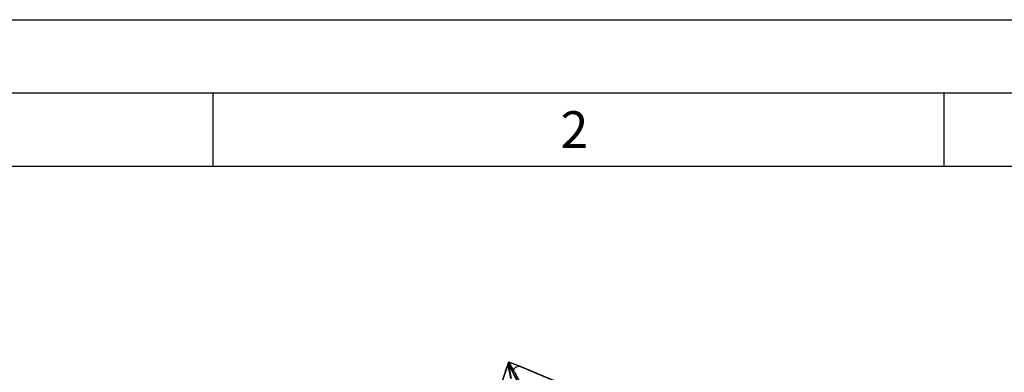
# Model space of a CAD drawing. Units: millimetres. Extents: x 0 to 594, y 0 to 420.
# Drawn here: x 34 to 101, y 396 to 420 of the extents above; entities that cross this region are included whole.
import ezdxf

# ---------------------------------------------------------------- set-up
doc = ezdxf.new("R2010")
doc.units = ezdxf.units.MM
doc.header["$LTSCALE"] = 32.67
doc.layers.add('607040865-000-01-ED1_FORMAT', color=7, linetype='CONTINUOUS')
doc.layers.add('607065095-000_CL', color=7, linetype='CONTINUOUS')
doc.styles.get("Standard").update_dxf_attribs({"font": 'TXT.SHX', "width": 0.7})

msp = doc.modelspace()

# ---------------------------------------------------------------- linework, layer by layer
at = {"layer": '607040865-000-01-ED1_FORMAT', "color": 3, "linetype": 'CONTINUOUS'}
for p, q in [((0, 420), (594, 420)), ((5, 415), (589, 415)), ((47, 415), (47, 410)), ((97, 415), (97, 410))]:
    msp.add_line(p, q, dxfattribs=at)
at = {"layer": '607040865-000-01-ED1_FORMAT', "color": 7, "linetype": 'CONTINUOUS'}
msp.add_line((10, 410), (584, 410), dxfattribs=at)
at = {"layer": '607065095-000_CL', "color": 9, "linetype": 'CONTINUOUS'}
for p, q in [((67.1746, 396.4542), (66.1771, 393.6383)), ((66.182, 393.5648), (67.1796, 396.3807)), ((67.1796, 396.3807), (67.3464, 395.5026)), ((67.2077, 396.5955), (67.1897, 396.4955)), ((67.2467, 396.4972), (67.2647, 396.5972)), ((67.4304, 395.5053), (67.2635, 396.3833)), ((67.2635, 396.3833), (68.6877, 393.6433)), ((67.9484, 396.3351), (67.2692, 396.59)), ((68.6936, 393.7172), (67.2695, 396.4572)), ((67.9633, 396.3335), (72.0793, 394.6115))]:
    msp.add_line(p, q, dxfattribs=at)
at = {"layer": '607065095-000_CL', "color": 7, "linetype": 'CONTINUOUS'}
for p, q in [((67.1786, 396.5162), (67.1523, 396.444)), ((67.2049, 396.588), (67.1786, 396.5162)), ((67.2396, 396.6213), (67.2359, 396.6223)), ((68.0436, 396.3182), (67.2396, 396.6213)), ((72.0563, 394.6377), (68.0429, 396.3168)), ((67.6214, 395.9447), (68.4038, 394.4393))]:
    msp.add_line(p, q, dxfattribs=at)
for centre, radius, start, end in [((126.7526, 374.7488), 63.4262, 160.138251, 160.496911), ((123.324, 375.9863), 59.7811, 159.98844, 160.137297), ((67.5636, 396.4564), 0.3821, 158.663666, 159.864294), ((67.1661, 396.531), 0.1188, 29.766376, 33.883603), ((51.6691, 387.6579), 17.9762, 27.450752, 29.794062)]:
    msp.add_arc(centre, radius, start, end, dxfattribs=at)
at = {"layer": '607065095-000_CL', "color": 9, "linetype": 'CONTINUOUS'}
for centre, radius, start, end in [((68.9076, 395.8425), 1.8378, 159.187707, 160.556463), ((69.0819, 395.746), 2.0054, 160.30453, 161.549164)]:
    msp.add_arc(centre, radius, start, end, dxfattribs=at)
for points in [[(67.1796, 396.3807), (67.1728, 396.4043), (67.171, 396.4299), (67.1746, 396.4542)], [(67.1938, 396.4219), (67.1875, 396.4456), (67.186, 396.4712), (67.1897, 396.4955)]]:
    msp.add_open_spline(points, degree=3, dxfattribs=at)
for points, knots in [([(67.2467, 396.4972), (67.2418, 396.5039), (67.2331, 396.5145), (67.2174, 396.5223), (67.2068, 396.5195), (67.2002, 396.5141), (67.1944, 396.5059), (67.1912, 396.4992), (67.1897, 396.4955)], [0, 0, 0, 0, 0.3148911, 0.5250833, 0.6168374, 0.7197712, 0.8455962, 1, 1, 1, 1]), ([(67.1938, 396.4219), (67.1951, 396.4255), (67.1977, 396.432), (67.2026, 396.4401), (67.2081, 396.4455), (67.2174, 396.4483), (67.2309, 396.4399), (67.2374, 396.4298), (67.2413, 396.4233)], [0, 0, 0, 0, 0.1636688, 0.2948116, 0.3976704, 0.4841139, 0.6825241, 1, 1, 1, 1]), ([(67.2413, 396.4233), (67.2388, 396.4417), (67.2395, 396.467), (67.245, 396.4912), (67.2467, 396.4972)], [0, 0, 0, 0, 0.7470263, 1, 1, 1, 1]), ([(67.2413, 396.4233), (67.2432, 396.4202), (67.251, 396.4071), (67.2583, 396.3937), (67.2635, 396.3833)], [0, 0, 0, 0, 0.240768, 1, 1, 1, 1]), ([(67.2695, 396.4572), (67.2677, 396.4607), (67.2605, 396.4743), (67.2528, 396.4876), (67.2467, 396.4972)], [0, 0, 0, 0, 0.2591838, 1, 1, 1, 1]), ([(67.2695, 396.4572), (67.2677, 396.4512), (67.262, 396.427), (67.2611, 396.4017), (67.2635, 396.3833)], [0, 0, 0, 0, 0.2534659, 1, 1, 1, 1])]:
    msp.add_open_spline(points, degree=3, knots=knots, dxfattribs=at)
at = {"layer": '607065095-000_CL', "color": 7, "linetype": 'CONTINUOUS'}
for points, knots in [([(67.2359, 396.6223), (67.2332, 396.6228), (67.2273, 396.6223), (67.2195, 396.6168), (67.2129, 396.6075), (67.2095, 396.5998), (67.2077, 396.5955)], [0, 0, 0, 0, 0.191569, 0.4007976, 0.6645195, 1, 1, 1, 1]), ([(67.2647, 396.5972), (67.2609, 396.6029), (67.2538, 396.6122), (67.2442, 396.6196), (67.2396, 396.6213)], [0, 0, 0, 0, 0.5800429, 1, 1, 1, 1]), ([(67.6214, 395.9447), (67.6077, 395.9709), (67.5867, 396.021), (67.5773, 396.0969), (67.5943, 396.1635), (67.6347, 396.2177), (67.6929, 396.2603), (67.7967, 396.3072), (67.8857, 396.3258), (67.9484, 396.3351)], [0, 0, 0, 0, 0.1407306, 0.2561802, 0.3580727, 0.4598331, 0.5715395, 0.6981674, 1, 1, 1, 1]), ([(67.9633, 396.3335), (67.9618, 396.3338), (67.957, 396.3347), (67.9519, 396.3356), (67.9484, 396.3351)], [0, 0, 0, 0, 0.287816, 1, 1, 1, 1]), ([(68.0435, 396.3183), (68.0404, 396.3193), (68.0311, 396.3207), (68.0138, 396.324), (67.9902, 396.3282), (67.9727, 396.3316), (67.9633, 396.3335)], [0, 0, 0, 0, 0.1178176, 0.3446066, 0.647662, 1, 1, 1, 1])]:
    msp.add_open_spline(points, degree=3, knots=knots, dxfattribs=at)

# ---------------------------------------------------------------- texts
at = {"layer": '607040865-000-01-ED1_FORMAT', "color": 2, "linetype": 'CONTINUOUS', "insert": (70.7798, 413.75), "char_height": 2.5, "width": 3.660714, "attachment_point": 1, "line_spacing_factor": 0.9}
msp.add_mtext('2', dxfattribs=at)

doc.saveas('drawing.dxf')
